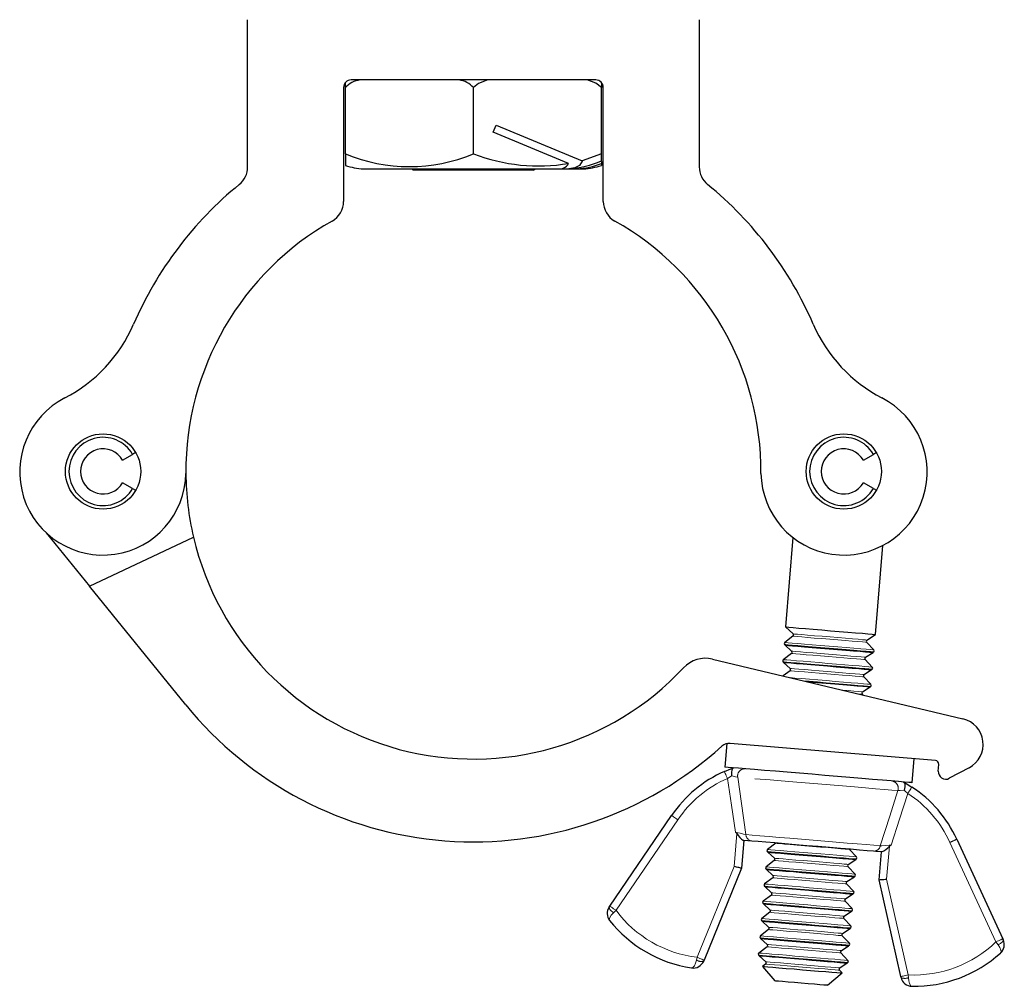
# Model space of a CAD drawing. Units: millimetres. Extents: x 95 to 540, y -105 to 420.
# Drawn here: x 119 to 184, y 166 to 230 of the extents above; entities that cross this region are included whole.
import ezdxf

# ---------------------------------------------------------------- set-up
doc = ezdxf.new("R2010")
doc.units = ezdxf.units.MM
doc.header["$LTSCALE"] = 1.5
doc.linetypes.add('PHANTOM', pattern=[12.7, 6.35, -1.27, 1.27, -1.27, 1.27, -1.27])

msp = doc.modelspace()

# ---------------------------------------------------------------- linework, layer by layer
at = {"color": 7, "linetype": 'Continuous', "lineweight": 25}
for p, q in [((133.983, 220.167), (133.983, 229.948)), ((163.983, 229.948), (163.983, 220.167)), ((140.483, 225.444), (140.483, 225.767)), ((157.108, 225.944), (140.858, 225.944)), ((157.483, 225.763), (157.483, 225.444)), ((140.358, 225.444), (140.358, 217.884)), ((140.483, 221.044), (140.483, 225.444)), ((148.983, 221.044), (148.983, 225.444)), ((157.483, 221.044), (157.483, 225.444)), ((157.608, 217.884), (157.608, 225.444)), ((150.291, 222.482), (150.483, 222.944)), ((155.307, 220.404), (150.291, 222.482)), ((150.483, 222.944), (156.199, 220.576)), ((140.483, 221.044), (140.483, 220.273)), ((157.483, 221.044), (156.199, 220.576)), ((157.483, 220.576), (157.483, 221.044)), ((157.483, 220.52), (157.483, 220.404)), ((157.483, 220.404), (157.483, 220.27)), ((141.668, 220.044), (154.563, 220.044)), ((144.89, 220.044), (144.983, 219.952)), ((152.983, 219.952), (144.983, 219.952)), ((152.983, 219.952), (153.075, 220.044)), ((154.563, 220.044), (155.318, 220.044)), ((155.318, 220.044), (155.869, 220.044)), ((155.869, 220.044), (156.298, 220.044)), ((125.682, 200.694), (126.346, 201.077)), ((126.548, 201.194), (126.346, 201.077)), ((174.882, 200.694), (175.546, 201.077)), ((175.748, 201.194), (175.546, 201.077)), ((126.346, 198.81), (125.682, 199.194)), ((175.546, 198.81), (174.882, 199.194)), ((126.346, 198.81), (126.548, 198.694)), ((175.546, 198.81), (175.748, 198.694)), ((120.604, 195.872), (123.478, 192.331)), ((123.478, 192.331), (130.386, 195.588)), ((170.208, 195.559), (169.714, 189.619)), ((175.693, 189.122), (176.185, 195.035)), ((129.882, 184.44), (123.478, 192.331)), ((169.714, 189.619), (170.213, 189.155)), ((175.123, 188.746), (175.693, 189.122)), ((169.64, 188.453), (169.67, 188.425)), ((170.205, 189.002), (169.661, 188.59)), ((169.682, 188.413), (170.118, 188.009)), ((175.574, 188.098), (175.106, 188.594)), ((170.11, 187.856), (169.566, 187.444)), ((175.028, 187.6), (175.524, 187.927)), ((175.538, 187.937), (175.573, 187.959)), ((164.862, 187.481), (181.496, 183.515)), ((169.545, 187.307), (169.575, 187.279)), ((169.587, 187.267), (170.023, 186.863)), ((175.479, 186.952), (175.01, 187.448)), ((170.015, 186.71), (169.555, 186.362)), ((174.933, 186.454), (175.429, 186.781)), ((175.443, 186.791), (175.477, 186.813)), ((175.384, 185.806), (174.915, 186.302)), ((174.879, 185.093), (174.82, 185.156)), ((174.837, 185.308), (175.334, 185.635)), ((175.348, 185.645), (175.382, 185.667)), ((165.808, 181.868), (165.678, 180.311)), ((179.666, 180.753), (166.046, 181.886)), ((178.135, 179.275), (178.268, 180.87)), ((179.86, 180.044), (179.895, 180.484)), ((181.915, 180.27), (180.594, 179.564)), ((158.041, 171.079), (162.149, 177.093)), ((166.946, 175.44), (166.792, 173.588)), ((181.084, 175.518), (184.142, 168.908)), ((168.496, 174.7), (168.526, 174.672)), ((169.061, 175.249), (168.517, 174.838)), ((168.538, 174.661), (168.974, 174.256)), ((169.076, 175.262), (169.061, 175.249)), ((173.962, 174.841), (173.95, 174.857)), ((174.43, 174.346), (173.962, 174.841)), ((175.926, 172.829), (176.08, 174.68)), ((168.966, 174.103), (168.422, 173.692)), ((173.884, 173.848), (174.38, 174.175)), ((174.394, 174.184), (174.429, 174.207)), ((166.792, 173.588), (164.301, 167.487)), ((168.401, 173.554), (168.431, 173.526)), ((168.443, 173.515), (168.879, 173.11)), ((174.335, 173.2), (173.866, 173.695)), ((168.871, 172.957), (168.327, 172.546)), ((173.789, 172.702), (174.285, 173.029)), ((174.299, 173.038), (174.333, 173.061)), ((177.375, 166.399), (175.926, 172.829)), ((168.305, 172.408), (168.335, 172.38)), ((168.348, 172.369), (168.783, 171.964)), ((174.24, 172.054), (173.771, 172.549)), ((168.775, 171.811), (168.231, 171.4)), ((174.144, 170.908), (173.676, 171.403)), ((173.693, 171.556), (174.19, 171.883)), ((174.204, 171.892), (174.238, 171.915)), ((157.995, 171.012), (158.041, 171.079)), ((168.21, 171.262), (168.24, 171.234)), ((168.252, 171.223), (168.688, 170.818)), ((173.598, 170.41), (174.094, 170.737)), ((174.108, 170.746), (174.143, 170.769)), ((168.115, 170.116), (168.145, 170.088)), ((168.68, 170.665), (168.136, 170.254)), ((168.157, 170.077), (168.593, 169.672)), ((174.049, 169.762), (173.58, 170.257)), ((168.585, 169.519), (168.041, 169.107)), ((173.503, 169.263), (173.999, 169.591)), ((174.013, 169.6), (174.047, 169.623)), ((168.019, 168.97), (168.049, 168.942)), ((168.062, 168.931), (168.497, 168.526)), ((173.954, 168.616), (173.485, 169.111)), ((184.142, 168.908), (184.176, 168.834)), ((168.489, 168.373), (167.945, 167.961)), ((173.407, 168.117), (173.904, 168.445)), ((173.918, 168.454), (173.952, 168.476)), ((164.301, 167.487), (164.276, 167.427)), ((167.924, 167.824), (167.954, 167.796)), ((167.966, 167.785), (168.402, 167.38)), ((173.858, 167.47), (173.39, 167.965)), ((168.394, 167.227), (168.193, 167.074)), ((168.193, 167.074), (169.012, 166.106)), ((173.468, 166.636), (173.294, 166.819)), ((173.312, 166.971), (173.808, 167.299)), ((173.822, 167.308), (173.857, 167.33)), ((172.5, 165.816), (173.468, 166.636)), ((177.389, 166.336), (177.375, 166.399))]:
    msp.add_line(p, q, dxfattribs=at)
at = {"color": 36, "linetype": 'PHANTOM', "lineweight": 18}
for p, q in [((162.562, 176.811), (158.454, 170.797)), ((166.3, 173.706), (166.482, 175.898)), ((183.688, 168.698), (180.63, 175.308)), ((176.613, 175.055), (176.43, 172.864)), ((163.838, 167.676), (166.3, 173.706)), ((176.43, 172.864), (177.863, 166.509)), ((158.454, 170.797), (158.284, 170.637)), ((183.829, 168.513), (183.688, 168.698)), ((163.798, 167.493), (163.838, 167.676)), ((177.863, 166.509), (177.871, 166.322))]:
    msp.add_line(p, q, dxfattribs=at)
at = {"color": 7, "linetype": 'Continuous', "lineweight": 25, "flags": 128}
for points in [[(149.933, 225.944), (149.314, 225.72), (148.983, 225.444)], [(157.483, 225.444), (157.119, 225.738), (156.533, 225.944)], [(156.199, 220.576), (156.198, 220.553), (156.038, 220.255), (155.725, 220.103), (155.318, 220.044)], [(169.714, 189.619), (169.771, 189.614), (169.941, 189.6), (170.217, 189.577), (170.589, 189.546), (171.042, 189.508), (171.559, 189.465), (172.12, 189.419), (172.703, 189.37)], [(172.703, 189.37), (173.286, 189.322), (173.847, 189.275), (174.364, 189.232), (174.817, 189.194), (175.189, 189.164), (175.465, 189.141), (175.635, 189.126), (175.693, 189.122)], [(169.64, 188.453), (169.697, 188.448), (169.866, 188.434), (170.14, 188.411), (170.509, 188.38), (170.958, 188.343), (171.471, 188.3), (172.028, 188.254), (172.606, 188.206), (173.185, 188.158), (173.742, 188.112), (174.254, 188.069), (174.704, 188.031), (175.073, 188.001), (175.347, 187.978), (175.516, 187.964), (175.573, 187.959)], [(172.604, 188.181), (172.032, 188.228), (171.481, 188.274), (170.974, 188.316), (170.529, 188.353), (170.165, 188.384), (169.893, 188.406), (169.726, 188.42), (169.67, 188.425)], [(169.682, 188.413), (169.738, 188.409), (169.905, 188.395), (170.175, 188.372), (170.538, 188.342), (170.981, 188.305), (171.486, 188.263), (172.034, 188.218), (172.603, 188.17), (173.173, 188.123), (173.721, 188.077), (174.226, 188.035), (174.669, 187.999), (175.032, 187.968), (175.302, 187.946), (175.468, 187.932), (175.524, 187.927)], [(175.538, 187.937), (175.482, 187.941), (175.315, 187.955), (175.044, 187.978), (174.679, 188.008), (174.234, 188.045), (173.727, 188.087), (173.177, 188.133), (172.604, 188.181)], [(169.545, 187.307), (169.602, 187.302), (169.77, 187.288), (170.045, 187.265), (170.414, 187.234), (170.863, 187.197), (171.376, 187.154), (171.932, 187.108), (172.511, 187.06), (173.09, 187.012), (173.646, 186.965), (174.159, 186.923), (174.609, 186.885), (174.977, 186.855), (175.252, 186.832), (175.42, 186.818), (175.477, 186.813)], [(172.509, 187.035), (171.937, 187.082), (171.386, 187.128), (170.879, 187.17), (170.434, 187.207), (170.069, 187.238), (169.798, 187.26), (169.631, 187.274), (169.575, 187.279)], [(169.587, 187.267), (169.643, 187.263), (169.809, 187.249), (170.079, 187.226), (170.443, 187.196), (170.885, 187.159), (171.39, 187.117), (171.938, 187.072), (172.508, 187.024), (173.078, 186.977), (173.626, 186.931), (174.131, 186.889), (174.574, 186.853), (174.937, 186.822), (175.207, 186.8), (175.373, 186.786), (175.429, 186.781)], [(175.443, 186.791), (175.387, 186.795), (175.22, 186.809), (174.949, 186.832), (174.584, 186.862), (174.139, 186.899), (173.632, 186.941), (173.081, 186.987), (172.509, 187.035)], [(170.911, 186.039), (171.281, 186.008), (171.837, 185.962), (172.416, 185.914), (172.994, 185.866), (173.551, 185.819), (174.064, 185.777), (174.513, 185.739), (174.882, 185.709), (175.156, 185.686), (175.325, 185.672), (175.382, 185.667)], [(172.414, 185.889), (171.841, 185.936), (171.291, 185.982), (171.075, 186)], [(171.142, 185.984), (171.295, 185.971), (171.843, 185.926), (172.413, 185.878), (172.983, 185.831), (173.531, 185.785), (174.036, 185.743), (174.478, 185.706), (174.841, 185.676), (175.111, 185.654), (175.278, 185.64), (175.334, 185.635)], [(175.348, 185.645), (175.291, 185.649), (175.124, 185.663), (174.853, 185.686), (174.488, 185.716), (174.044, 185.753), (173.536, 185.795), (172.986, 185.841), (172.414, 185.889)], [(165.652, 180.019), (166.091, 180.198), (166.253, 180.257)], [(178.135, 179.275), (178.077, 179.28), (177.904, 179.295), (177.619, 179.318), (177.228, 179.351), (176.738, 179.391), (176.158, 179.44), (175.498, 179.495), (174.772, 179.555), (173.992, 179.62), (173.174, 179.688), (172.332, 179.758), (171.482, 179.829), (170.639, 179.899), (169.821, 179.967), (169.041, 180.032), (168.315, 180.092), (167.655, 180.147), (167.075, 180.195), (166.585, 180.236), (166.194, 180.269), (165.909, 180.292), (165.736, 180.307), (165.678, 180.311)], [(166.253, 180.257), (166.194, 180.207), (166.151, 180.109), (166.128, 179.974), (166.127, 179.813), (166.135, 179.732), (166.135, 179.726)], [(177.559, 179.316), (177.609, 179.258), (177.635, 179.154), (177.636, 179.016), (177.61, 178.857), (177.589, 178.779), (177.587, 178.773)], [(177.559, 179.316), (177.727, 179.221), (178.113, 178.982)], [(166.482, 175.898), (166.388, 175.984), (166.384, 175.988)], [(167.478, 175.395), (167.218, 175.417), (166.946, 175.44), (166.927, 175.441)], [(175.547, 174.724), (175.135, 174.758), (174.622, 174.801), (174.025, 174.851), (173.358, 174.906), (172.641, 174.966), (171.892, 175.028), (171.133, 175.091), (170.385, 175.154), (169.668, 175.213), (169.001, 175.269), (168.403, 175.318), (167.891, 175.361), (167.478, 175.395)], [(168.496, 174.7), (168.553, 174.695), (168.722, 174.681), (168.996, 174.659), (169.365, 174.628), (169.814, 174.591), (170.327, 174.548), (170.884, 174.502), (171.462, 174.453), (172.041, 174.405), (172.598, 174.359), (173.11, 174.316), (173.56, 174.279), (173.929, 174.248), (174.203, 174.225), (174.372, 174.211), (174.429, 174.207), (174.429, 174.207)], [(171.46, 174.428), (170.888, 174.476), (170.337, 174.522), (169.83, 174.564), (169.386, 174.601), (169.021, 174.631), (168.749, 174.654), (168.582, 174.668), (168.526, 174.672)], [(168.538, 174.661), (168.595, 174.656), (168.761, 174.642), (169.031, 174.62), (169.394, 174.59), (169.837, 174.553), (170.342, 174.511), (170.89, 174.465), (171.459, 174.418), (172.029, 174.37), (172.577, 174.325), (173.082, 174.283), (173.525, 174.246), (173.888, 174.216), (174.158, 174.193), (174.324, 174.18), (174.38, 174.175)], [(176.099, 174.678), (176.08, 174.68), (176.048, 174.682), (175.707, 174.711), (175.547, 174.724)], [(176.724, 175.128), (176.72, 175.125), (176.613, 175.055)], [(174.394, 174.184), (174.338, 174.189), (174.171, 174.203), (173.9, 174.225), (173.535, 174.256), (173.09, 174.293), (172.583, 174.335), (172.033, 174.381), (171.46, 174.428)], [(166.792, 173.588), (166.785, 173.59), (166.762, 173.596), (166.726, 173.604), (166.677, 173.616), (166.616, 173.631), (166.546, 173.647), (166.468, 173.666), (166.386, 173.686), (166.3, 173.706)], [(168.401, 173.554), (168.458, 173.549), (168.627, 173.535), (168.901, 173.513), (169.27, 173.482), (169.719, 173.445), (170.232, 173.402), (170.788, 173.356), (171.367, 173.307), (171.946, 173.259), (172.502, 173.213), (173.015, 173.17), (173.465, 173.133), (173.833, 173.102), (174.108, 173.079), (174.276, 173.065), (174.333, 173.061), (174.333, 173.061)], [(171.365, 173.282), (170.793, 173.33), (170.242, 173.376), (169.735, 173.418), (169.29, 173.455), (168.925, 173.485), (168.654, 173.508), (168.487, 173.522), (168.431, 173.526)], [(168.443, 173.515), (168.499, 173.51), (168.665, 173.496), (168.935, 173.474), (169.299, 173.444), (169.741, 173.407), (170.246, 173.365), (170.794, 173.319), (171.364, 173.272), (171.934, 173.224), (172.482, 173.179), (172.987, 173.137), (173.43, 173.1), (173.793, 173.07), (174.063, 173.047), (174.229, 173.034), (174.285, 173.029)], [(174.299, 173.038), (174.243, 173.043), (174.076, 173.057), (173.805, 173.079), (173.44, 173.11), (172.995, 173.147), (172.488, 173.189), (171.937, 173.235), (171.365, 173.282)], [(175.926, 172.829), (175.935, 172.829), (175.964, 172.831), (176.011, 172.835), (176.073, 172.839), (176.15, 172.844), (176.237, 172.85), (176.332, 172.857), (176.43, 172.864)], [(168.305, 172.408), (168.362, 172.403), (168.531, 172.389), (168.805, 172.367), (169.174, 172.336), (169.624, 172.298), (170.137, 172.256), (170.693, 172.21), (171.272, 172.161), (171.85, 172.113), (172.407, 172.067), (172.92, 172.024), (173.369, 171.987), (173.738, 171.956), (174.012, 171.933), (174.181, 171.919), (174.238, 171.915)], [(171.27, 172.136), (170.697, 172.184), (170.147, 172.229), (169.639, 172.272), (169.195, 172.309), (168.83, 172.339), (168.559, 172.362), (168.392, 172.375), (168.335, 172.38)], [(168.348, 172.369), (168.404, 172.364), (168.57, 172.35), (168.84, 172.328), (169.203, 172.298), (169.646, 172.261), (170.151, 172.219), (170.699, 172.173), (171.269, 172.126), (171.839, 172.078), (172.387, 172.033), (172.892, 171.991), (173.334, 171.954), (173.698, 171.924), (173.967, 171.901), (174.134, 171.887), (174.19, 171.883), (174.19, 171.883)], [(174.204, 171.892), (174.147, 171.897), (173.98, 171.911), (173.709, 171.933), (173.344, 171.964), (172.9, 172), (172.392, 172.043), (171.842, 172.088), (171.27, 172.136)], [(168.21, 171.262), (168.267, 171.257), (168.436, 171.243), (168.71, 171.22), (169.079, 171.19), (169.528, 171.152), (170.041, 171.11), (170.598, 171.063), (171.176, 171.015), (171.755, 170.967), (172.312, 170.921), (172.824, 170.878), (173.274, 170.841), (173.643, 170.81), (173.917, 170.787), (174.086, 170.773), (174.143, 170.769), (174.143, 170.769)], [(171.174, 170.99), (170.602, 171.038), (170.051, 171.083), (169.544, 171.126), (169.1, 171.163), (168.735, 171.193), (168.463, 171.216), (168.297, 171.229), (168.24, 171.234)], [(168.252, 171.223), (168.309, 171.218), (168.475, 171.204), (168.745, 171.182), (169.108, 171.152), (169.551, 171.115), (170.056, 171.073), (170.604, 171.027), (171.173, 170.98), (171.743, 170.932), (172.291, 170.887), (172.796, 170.845), (173.239, 170.808), (173.602, 170.778), (173.872, 170.755), (174.038, 170.741), (174.094, 170.737)], [(174.108, 170.746), (174.052, 170.751), (173.885, 170.765), (173.614, 170.787), (173.249, 170.817), (172.804, 170.854), (172.297, 170.897), (171.747, 170.942), (171.174, 170.99)], [(168.115, 170.116), (168.172, 170.111), (168.341, 170.097), (168.615, 170.074), (168.984, 170.044), (169.433, 170.006), (169.946, 169.964), (170.502, 169.917), (171.081, 169.869), (171.66, 169.821), (172.216, 169.775), (172.729, 169.732), (173.179, 169.695), (173.548, 169.664), (173.822, 169.641), (173.99, 169.627), (174.047, 169.623), (174.047, 169.623)], [(171.079, 169.844), (170.507, 169.892), (169.956, 169.937), (169.449, 169.98), (169.004, 170.017), (168.639, 170.047), (168.368, 170.069), (168.201, 170.083), (168.145, 170.088)], [(168.157, 170.077), (168.213, 170.072), (168.379, 170.058), (168.649, 170.036), (169.013, 170.006), (169.455, 169.969), (169.96, 169.927), (170.508, 169.881), (171.078, 169.834), (171.648, 169.786), (172.196, 169.741), (172.701, 169.699), (173.144, 169.662), (173.507, 169.632), (173.777, 169.609), (173.943, 169.595), (173.999, 169.591)], [(174.013, 169.6), (173.957, 169.605), (173.79, 169.619), (173.519, 169.641), (173.154, 169.671), (172.709, 169.708), (172.202, 169.751), (171.651, 169.796), (171.079, 169.844)], [(168.019, 168.97), (168.076, 168.965), (168.245, 168.951), (168.519, 168.928), (168.888, 168.898), (169.338, 168.86), (169.851, 168.818), (170.407, 168.771), (170.986, 168.723), (171.564, 168.675), (172.121, 168.629), (172.634, 168.586), (173.083, 168.549), (173.452, 168.518), (173.726, 168.495), (173.895, 168.481), (173.952, 168.476), (173.952, 168.476)], [(170.984, 168.698), (170.411, 168.746), (169.861, 168.791), (169.353, 168.834), (168.909, 168.871), (168.544, 168.901), (168.273, 168.923), (168.106, 168.937), (168.049, 168.942)], [(168.062, 168.931), (168.118, 168.926), (168.284, 168.912), (168.554, 168.89), (168.917, 168.859), (169.36, 168.823), (169.865, 168.781), (170.413, 168.735), (170.983, 168.688), (171.553, 168.64), (172.101, 168.595), (172.606, 168.553), (173.048, 168.516), (173.412, 168.486), (173.681, 168.463), (173.848, 168.449), (173.904, 168.445)], [(173.918, 168.454), (173.861, 168.459), (173.694, 168.472), (173.423, 168.495), (173.058, 168.525), (172.614, 168.562), (172.106, 168.605), (171.556, 168.65), (170.984, 168.698)], [(167.924, 167.824), (167.981, 167.819), (168.15, 167.805), (168.424, 167.782), (168.793, 167.752), (169.242, 167.714), (169.755, 167.672), (170.312, 167.625), (170.89, 167.577), (171.469, 167.529), (172.026, 167.483), (172.538, 167.44), (172.988, 167.403), (173.357, 167.372), (173.631, 167.349), (173.8, 167.335), (173.857, 167.33)], [(170.888, 167.552), (170.316, 167.6), (169.765, 167.645), (169.258, 167.688), (168.814, 167.725), (168.449, 167.755), (168.177, 167.777), (168.011, 167.791), (167.954, 167.796)], [(167.966, 167.785), (168.023, 167.78), (168.189, 167.766), (168.459, 167.744), (168.822, 167.713), (169.265, 167.677), (169.77, 167.635), (170.318, 167.589), (170.887, 167.542), (171.457, 167.494), (172.005, 167.449), (172.51, 167.407), (172.953, 167.37), (173.316, 167.34), (173.586, 167.317), (173.752, 167.303), (173.808, 167.299), (173.808, 167.299)], [(173.822, 167.308), (173.766, 167.313), (173.599, 167.326), (173.328, 167.349), (172.963, 167.379), (172.518, 167.416), (172.011, 167.459), (171.461, 167.504), (170.888, 167.552)], [(168.193, 167.074), (168.207, 167.073), (168.322, 167.064), (168.546, 167.045), (168.87, 167.018), (169.28, 166.984), (169.757, 166.944), (170.282, 166.901), (170.83, 166.855), (171.379, 166.809), (171.903, 166.766), (172.381, 166.726), (172.791, 166.692), (173.115, 166.665), (173.339, 166.646), (173.454, 166.637), (173.468, 166.636)], [(172.5, 165.816), (172.441, 165.821), (172.266, 165.836), (171.989, 165.859), (171.628, 165.889), (171.207, 165.924), (170.756, 165.961), (170.305, 165.999), (169.884, 166.034), (169.523, 166.064), (169.246, 166.087), (169.071, 166.101), (169.012, 166.106)]]:
    msp.add_lwpolyline(points, dxfattribs=at)
at = {"color": 36, "linetype": 'PHANTOM', "lineweight": 18, "flags": 128}
for points in [[(170.213, 189.155), (170.217, 189.154), (170.303, 189.147), (170.499, 189.131), (170.797, 189.106), (171.183, 189.074), (171.637, 189.036), (172.141, 188.994), (172.668, 188.95)], [(169.661, 188.59), (169.718, 188.585), (169.886, 188.571), (170.16, 188.549), (170.527, 188.518), (170.975, 188.481), (171.486, 188.438), (172.041, 188.392), (172.618, 188.344)], [(170.205, 189.002), (170.209, 189.001), (170.295, 188.994), (170.491, 188.978), (170.788, 188.953), (171.173, 188.921), (171.627, 188.883), (172.129, 188.842), (172.656, 188.798)], [(172.656, 188.798), (173.182, 188.754), (173.684, 188.712), (174.138, 188.674), (174.523, 188.642), (174.82, 188.618), (175.016, 188.601), (175.102, 188.594), (175.106, 188.594)], [(172.668, 188.95), (173.196, 188.907), (173.699, 188.865), (174.154, 188.827), (174.539, 188.795), (174.837, 188.77), (175.034, 188.754), (175.12, 188.746), (175.123, 188.746)], [(170.11, 187.856), (170.114, 187.855), (170.199, 187.848), (170.396, 187.832), (170.693, 187.807), (171.077, 187.775), (171.531, 187.737), (172.034, 187.696), (172.56, 187.652)], [(170.118, 188.009), (170.121, 188.008), (170.207, 188.001), (170.404, 187.985), (170.702, 187.96), (171.087, 187.928), (171.542, 187.89), (172.045, 187.848), (172.573, 187.804)], [(172.573, 187.804), (173.101, 187.76), (173.604, 187.719), (174.059, 187.681), (174.444, 187.649), (174.742, 187.624), (174.939, 187.608), (175.024, 187.6), (175.028, 187.6)], [(172.618, 188.344), (173.195, 188.296), (173.749, 188.25), (174.26, 188.208), (174.708, 188.17), (175.076, 188.14), (175.349, 188.117), (175.518, 188.103), (175.574, 188.098)], [(169.566, 187.444), (169.623, 187.439), (169.791, 187.425), (170.064, 187.403), (170.432, 187.372), (170.88, 187.335), (171.391, 187.292), (171.946, 187.246), (172.523, 187.198)], [(172.523, 187.198), (173.099, 187.15), (173.654, 187.104), (174.165, 187.062), (174.613, 187.024), (174.981, 186.994), (175.254, 186.971), (175.422, 186.957), (175.479, 186.952)], [(172.56, 187.652), (173.087, 187.608), (173.589, 187.566), (174.043, 187.528), (174.428, 187.496), (174.725, 187.472), (174.921, 187.455), (175.007, 187.448), (175.01, 187.448)], [(170.015, 186.71), (170.018, 186.709), (170.104, 186.702), (170.3, 186.686), (170.598, 186.661), (170.982, 186.629), (171.436, 186.591), (171.938, 186.55), (172.465, 186.506)], [(170.023, 186.863), (170.026, 186.862), (170.112, 186.855), (170.309, 186.839), (170.606, 186.814), (170.992, 186.782), (171.447, 186.744), (171.95, 186.702), (172.478, 186.658)], [(172.465, 186.506), (172.992, 186.462), (173.494, 186.42), (173.948, 186.382), (174.332, 186.35), (174.63, 186.326), (174.826, 186.309), (174.911, 186.302), (174.915, 186.302)], [(172.478, 186.658), (173.005, 186.614), (173.508, 186.573), (173.963, 186.535), (174.349, 186.503), (174.647, 186.478), (174.843, 186.462), (174.929, 186.454), (174.933, 186.454)], [(170.014, 186.253), (170.337, 186.226), (170.785, 186.189), (171.296, 186.146), (171.85, 186.1), (172.427, 186.052)], [(172.427, 186.052), (173.004, 186.004), (173.559, 185.958), (174.07, 185.916), (174.518, 185.878), (174.885, 185.848), (175.159, 185.825), (175.327, 185.811), (175.384, 185.806)], [(173.516, 185.418), (173.868, 185.389), (174.253, 185.357), (174.551, 185.332), (174.748, 185.316), (174.834, 185.308), (174.837, 185.308)], [(174.506, 185.182), (174.534, 185.18), (174.73, 185.163), (174.816, 185.156), (174.82, 185.156)], [(165.652, 180.019), (165.655, 180.01), (165.667, 179.984), (165.686, 179.942), (165.711, 179.885), (165.741, 179.816), (165.776, 179.737), (165.814, 179.651), (165.853, 179.562)], [(166.135, 179.726), (166.095, 179.705), (165.853, 179.562)], [(166.384, 175.988), (166.115, 177.781), (165.853, 179.562)], [(166.535, 179.635), (166.383, 179.67), (166.164, 179.72), (166.135, 179.726)], [(177.178, 178.75), (176.778, 178.783), (176.277, 178.825), (175.687, 178.874), (175.019, 178.929), (174.286, 178.99), (173.504, 179.055), (172.689, 179.123), (171.857, 179.192), (171.024, 179.262), (170.209, 179.33), (169.427, 179.395), (168.695, 179.455), (168.026, 179.511), (167.436, 179.56), (166.935, 179.602), (166.535, 179.635)], [(166.535, 179.635), (166.784, 177.881), (167.081, 175.827)], [(176.01, 175.084), (176.642, 177.061), (177.178, 178.75)], [(177.838, 178.565), (177.286, 176.852), (176.724, 175.128)], [(177.587, 178.773), (177.558, 178.772), (177.334, 178.759), (177.178, 178.75)], [(177.838, 178.565), (177.633, 178.738), (177.587, 178.773)], [(178.113, 178.982), (178.108, 178.974), (178.092, 178.951), (178.067, 178.912), (178.033, 178.86), (177.991, 178.797), (177.943, 178.724), (177.892, 178.646), (177.838, 178.565)], [(162.149, 177.093), (162.157, 177.088), (162.181, 177.071), (162.219, 177.045), (162.27, 177.01), (162.333, 176.968), (162.404, 176.919), (162.481, 176.866), (162.562, 176.811)], [(166.384, 175.988), (166.447, 175.974), (166.704, 175.914), (166.922, 175.864), (167.081, 175.827)], [(167.081, 175.827), (167.502, 175.792), (168.018, 175.749), (168.618, 175.699), (169.287, 175.643), (170.009, 175.583), (170.768, 175.52), (171.546, 175.455), (172.323, 175.391), (173.082, 175.328), (173.805, 175.267), (174.474, 175.212), (175.074, 175.162), (175.59, 175.119), (176.01, 175.084)], [(168.517, 174.838), (168.574, 174.833), (168.742, 174.819), (169.016, 174.796), (169.383, 174.766), (169.831, 174.728), (170.342, 174.686), (170.897, 174.64), (171.474, 174.592)], [(169.061, 175.249), (169.065, 175.249), (169.151, 175.242), (169.347, 175.225), (169.644, 175.201), (170.029, 175.169), (170.483, 175.131), (170.985, 175.089), (171.512, 175.045)], [(171.512, 175.045), (172.038, 175.001), (172.54, 174.96), (172.994, 174.922), (173.379, 174.89), (173.676, 174.865), (173.872, 174.849), (173.958, 174.842), (173.962, 174.841)], [(176.01, 175.084), (176.11, 175.09), (176.325, 175.103), (176.587, 175.12), (176.724, 175.128)], [(168.966, 174.103), (168.97, 174.103), (169.055, 174.096), (169.252, 174.079), (169.549, 174.055), (169.934, 174.023), (170.388, 173.985), (170.89, 173.943), (171.416, 173.899)], [(168.974, 174.256), (168.978, 174.256), (169.063, 174.249), (169.26, 174.232), (169.558, 174.208), (169.943, 174.175), (170.398, 174.138), (170.901, 174.096), (171.429, 174.052)], [(171.429, 174.052), (171.957, 174.008), (172.46, 173.966), (172.915, 173.928), (173.3, 173.896), (173.598, 173.871), (173.795, 173.855), (173.88, 173.848), (173.884, 173.848)], [(171.474, 174.592), (172.051, 174.544), (172.605, 174.498), (173.116, 174.455), (173.564, 174.418), (173.932, 174.387), (174.205, 174.365), (174.374, 174.351), (174.43, 174.346)], [(168.422, 173.692), (168.479, 173.687), (168.647, 173.673), (168.92, 173.65), (169.288, 173.62), (169.736, 173.582), (170.247, 173.54), (170.802, 173.494), (171.379, 173.446)], [(171.379, 173.446), (171.955, 173.398), (172.51, 173.352), (173.021, 173.309), (173.469, 173.272), (173.837, 173.241), (174.11, 173.218), (174.278, 173.204), (174.335, 173.2)], [(171.416, 173.899), (171.943, 173.855), (172.445, 173.814), (172.899, 173.776), (173.284, 173.744), (173.581, 173.719), (173.777, 173.703), (173.863, 173.696), (173.866, 173.695)], [(168.871, 172.957), (168.874, 172.957), (168.96, 172.95), (169.156, 172.933), (169.454, 172.909), (169.838, 172.877), (170.292, 172.839), (170.794, 172.797), (171.321, 172.753)], [(168.879, 173.11), (168.882, 173.11), (168.968, 173.103), (169.165, 173.086), (169.462, 173.061), (169.848, 173.029), (170.303, 172.992), (170.806, 172.95), (171.334, 172.906)], [(171.321, 172.753), (171.848, 172.709), (172.35, 172.668), (172.804, 172.63), (173.188, 172.598), (173.486, 172.573), (173.682, 172.557), (173.768, 172.55), (173.771, 172.549)], [(171.334, 172.906), (171.861, 172.862), (172.365, 172.82), (172.819, 172.782), (173.205, 172.75), (173.503, 172.725), (173.699, 172.709), (173.785, 172.702), (173.789, 172.702)], [(168.327, 172.546), (168.384, 172.541), (168.552, 172.527), (168.825, 172.504), (169.193, 172.474), (169.641, 172.436), (170.152, 172.394), (170.706, 172.348), (171.283, 172.3)], [(171.283, 172.3), (171.86, 172.252), (172.415, 172.206), (172.926, 172.163), (173.374, 172.126), (173.741, 172.095), (174.015, 172.072), (174.183, 172.058), (174.24, 172.054)], [(168.231, 171.4), (168.288, 171.395), (168.456, 171.381), (168.73, 171.358), (169.097, 171.328), (169.545, 171.29), (170.056, 171.248), (170.611, 171.202), (171.188, 171.154)], [(168.775, 171.811), (168.779, 171.811), (168.865, 171.804), (169.061, 171.787), (169.358, 171.763), (169.743, 171.731), (170.197, 171.693), (170.699, 171.651), (171.226, 171.607)], [(168.783, 171.964), (168.787, 171.964), (168.873, 171.957), (169.069, 171.94), (169.367, 171.915), (169.753, 171.883), (170.207, 171.846), (170.711, 171.804), (171.238, 171.76)], [(171.226, 171.607), (171.752, 171.563), (172.254, 171.522), (172.708, 171.484), (173.093, 171.452), (173.39, 171.427), (173.586, 171.411), (173.672, 171.404), (173.676, 171.403)], [(171.238, 171.76), (171.766, 171.716), (172.269, 171.674), (172.724, 171.636), (173.109, 171.604), (173.407, 171.579), (173.604, 171.563), (173.69, 171.556), (173.693, 171.556)], [(157.995, 171.012), (157.987, 170.985), (157.993, 170.95), (158.013, 170.907), (158.046, 170.858), (158.091, 170.805), (158.148, 170.749), (158.213, 170.693), (158.284, 170.637)], [(158.041, 171.079), (158.049, 171.074), (158.072, 171.058), (158.11, 171.032), (158.162, 170.997), (158.224, 170.954), (158.296, 170.905), (158.373, 170.852), (158.454, 170.797)], [(168.688, 170.818), (168.692, 170.818), (168.777, 170.811), (168.974, 170.794), (169.272, 170.769), (169.657, 170.737), (170.112, 170.699), (170.615, 170.658), (171.143, 170.614)], [(171.188, 171.154), (171.765, 171.106), (172.319, 171.06), (172.83, 171.017), (173.278, 170.98), (173.646, 170.949), (173.919, 170.926), (174.088, 170.912), (174.144, 170.908)], [(158.284, 170.637), (158.141, 170.484), (158.038, 170.323), (158.004, 170.189), (158.007, 170.167), (158.026, 170.123), (158.027, 170.122)], [(168.136, 170.254), (168.193, 170.249), (168.361, 170.235), (168.634, 170.212), (169.002, 170.181), (169.45, 170.144), (169.961, 170.102), (170.516, 170.056), (171.093, 170.008)], [(168.68, 170.665), (168.684, 170.665), (168.769, 170.658), (168.966, 170.641), (169.263, 170.616), (169.648, 170.584), (170.102, 170.547), (170.604, 170.505), (171.13, 170.461)], [(171.13, 170.461), (171.657, 170.417), (172.159, 170.376), (172.613, 170.338), (172.998, 170.306), (173.295, 170.281), (173.491, 170.265), (173.577, 170.258), (173.58, 170.257)], [(171.143, 170.614), (171.671, 170.57), (172.174, 170.528), (172.629, 170.49), (173.014, 170.458), (173.312, 170.433), (173.509, 170.417), (173.594, 170.41), (173.598, 170.41)], [(168.585, 169.519), (168.588, 169.519), (168.674, 169.511), (168.87, 169.495), (169.168, 169.47), (169.552, 169.438), (170.006, 169.401), (170.508, 169.359), (171.035, 169.315)], [(168.593, 169.672), (168.596, 169.672), (168.682, 169.664), (168.879, 169.648), (169.176, 169.623), (169.562, 169.591), (170.017, 169.553), (170.52, 169.512), (171.048, 169.468)], [(171.048, 169.468), (171.575, 169.424), (172.079, 169.382), (172.533, 169.344), (172.919, 169.312), (173.217, 169.287), (173.413, 169.271), (173.499, 169.264), (173.503, 169.263)], [(171.093, 170.008), (171.669, 169.96), (172.224, 169.913), (172.735, 169.871), (173.183, 169.834), (173.551, 169.803), (173.824, 169.78), (173.992, 169.766), (174.049, 169.762)], [(168.041, 169.107), (168.098, 169.103), (168.266, 169.089), (168.539, 169.066), (168.907, 169.035), (169.355, 168.998), (169.866, 168.956), (170.42, 168.91), (170.997, 168.862)], [(170.997, 168.862), (171.574, 168.814), (172.129, 168.767), (172.64, 168.725), (173.088, 168.688), (173.455, 168.657), (173.729, 168.634), (173.897, 168.62), (173.954, 168.616)], [(171.035, 169.315), (171.562, 169.271), (172.064, 169.23), (172.518, 169.192), (172.902, 169.16), (173.2, 169.135), (173.396, 169.119), (173.482, 169.112), (173.485, 169.111)], [(184.142, 168.908), (184.133, 168.904), (184.107, 168.892), (184.066, 168.873), (184.009, 168.847), (183.94, 168.815), (183.862, 168.779), (183.777, 168.739), (183.688, 168.698)], [(184.176, 168.834), (184.18, 168.806), (184.168, 168.772), (184.141, 168.733), (184.1, 168.69), (184.047, 168.646), (183.982, 168.6), (183.909, 168.555), (183.829, 168.513)], [(168.489, 168.373), (168.493, 168.373), (168.579, 168.365), (168.775, 168.349), (169.072, 168.324), (169.457, 168.292), (169.911, 168.255), (170.413, 168.213), (170.94, 168.169)], [(168.497, 168.526), (168.501, 168.526), (168.587, 168.518), (168.783, 168.502), (169.081, 168.477), (169.467, 168.445), (169.921, 168.407), (170.425, 168.366), (170.952, 168.322)], [(170.94, 168.169), (171.466, 168.125), (171.968, 168.083), (172.422, 168.046), (172.807, 168.014), (173.104, 167.989), (173.3, 167.973), (173.386, 167.966), (173.39, 167.965)], [(170.952, 168.322), (171.48, 168.278), (171.983, 168.236), (172.438, 168.198), (172.824, 168.166), (173.121, 168.141), (173.318, 168.125), (173.404, 168.118), (173.407, 168.117)], [(183.997, 167.961), (183.998, 167.963), (184.025, 168.003), (184.031, 168.024), (184.02, 168.161), (183.944, 168.337), (183.829, 168.513)], [(163.468, 166.969), (163.47, 166.969), (163.549, 166.989), (163.662, 167.116), (163.742, 167.292), (163.798, 167.493)], [(164.301, 167.487), (164.292, 167.49), (164.265, 167.501), (164.223, 167.519), (164.165, 167.542), (164.095, 167.571), (164.015, 167.603), (163.928, 167.639), (163.838, 167.676)], [(167.945, 167.961), (168.002, 167.957), (168.17, 167.943), (168.444, 167.92), (168.811, 167.889), (169.259, 167.852), (169.771, 167.81), (170.325, 167.763), (170.902, 167.715)], [(170.902, 167.715), (171.479, 167.668), (172.033, 167.621), (172.544, 167.579), (172.992, 167.542), (173.36, 167.511), (173.633, 167.488), (173.802, 167.474), (173.858, 167.47)], [(168.394, 167.227), (168.398, 167.227), (168.483, 167.219), (168.68, 167.203), (168.977, 167.178), (169.362, 167.146), (169.816, 167.109), (170.318, 167.067), (170.844, 167.023)], [(168.402, 167.38), (168.406, 167.38), (168.491, 167.372), (168.688, 167.356), (168.986, 167.331), (169.371, 167.299), (169.826, 167.261), (170.329, 167.22), (170.857, 167.176)], [(170.844, 167.023), (171.371, 166.979), (171.873, 166.937), (172.327, 166.9), (172.712, 166.868), (173.009, 166.843), (173.205, 166.827), (173.291, 166.819), (173.294, 166.819)], [(170.857, 167.176), (171.385, 167.132), (171.888, 167.09), (172.343, 167.052), (172.728, 167.02), (173.026, 166.995), (173.223, 166.979), (173.308, 166.972), (173.312, 166.971)], [(177.375, 166.399), (177.384, 166.401), (177.412, 166.408), (177.457, 166.418), (177.518, 166.431), (177.592, 166.448), (177.676, 166.467), (177.767, 166.488), (177.863, 166.509)], [(177.871, 166.322), (177.893, 166.115), (177.943, 165.928), (178.034, 165.784), (178.108, 165.751), (178.11, 165.751)]]:
    msp.add_lwpolyline(points, dxfattribs=at)
at = {"color": 7, "linetype": 'Continuous', "lineweight": 25}
for centre in [(124.383, 199.944), (173.583, 199.944)]:
    msp.add_circle(centre, 2.5, dxfattribs=at)
for centre, radius, start, end in [((140.858, 225.444), 0.5, 90, 180), ((141.672, 224.337), 1.624, 98.44967, 137.05824), ((147.827, 224.4), 1.557, 42.0824, 82.40967), ((157.108, 225.444), 0.5, 0, 90), ((144.733, 231.205), 11.014, 247.30305, 292.69695), ((153.301, 232.15), 11.916, 248.75417, 279.69214), ((154.677, 220.758), 0.723, 260.93438, 330.71441), ((154.774, 226.928), 6.905, 274.51428, 293.09372), ((155.558, 225.233), 5.199, 273.43207, 291.73304), ((132.483, 220.167), 1.5, 309.21143, 0), ((141.817, 224.041), 4, 250.49379, 267.8668), ((156.149, 224.041), 4, 272.1332, 289.50019), ((165.483, 220.167), 1.5, 180, 230.78857), ((148.983, 199.944), 24.6, 129.21143, 156.57949), ((148.983, 199.944), 24.6, 23.42051, 50.78857), ((138.858, 217.884), 1.5, 299.43954, 0), ((159.108, 217.884), 1.5, 180, 240.56046), ((148.983, 199.944), 19.1, 119.43954, 180.3949), ((148.983, 199.944), 19.1, 359.6051, 60.56046), ((117.233, 213.696), 10, 297.46786, 336.57949), ((180.732, 213.696), 10, 203.42051, 242.53214), ((124.365, 199.912), 5.52, 117.14933, 358.96001), ((173.601, 199.912), 5.52, 181.03999, 62.85067), ((124.383, 199.944), 2.267, 30, 330), ((173.583, 199.944), 2.267, 30, 330), ((124.383, 199.944), 1.5, 30, 330), ((173.583, 199.944), 1.5, 30, 330), ((148.983, 199.943), 19.1, 180.39209, 193.17844), ((148.983, 199.943), 19.1, 193.17844, 316.93759), ((170.145, 189.081), 0.1, 307.09625, 47.09625), ((169.722, 188.51), 0.1, 127.09625, 215.24547), ((169.722, 188.51), 0.1, 238.94703, 265.24492), ((175.178, 188.663), 0.1, 123.3936, 223.3936), ((170.05, 187.935), 0.1, 307.09625, 47.09625), ((175.502, 188.03), 0.1, 265.24492, 291.54282), ((175.502, 188.03), 0.1, 315.24438, 43.3936), ((164.399, 185.536), 2, 76.59086, 136.93759), ((169.626, 187.364), 0.1, 127.09625, 215.24547), ((169.626, 187.364), 0.1, 238.94703, 265.24492), ((175.083, 187.517), 0.1, 123.3936, 223.3936), ((169.954, 186.789), 0.1, 307.09625, 47.09625), ((174.988, 186.371), 0.1, 123.3936, 223.3936), ((175.406, 186.884), 0.1, 265.24492, 291.54282), ((175.406, 186.884), 0.1, 315.24438, 43.3936), ((175.311, 185.738), 0.1, 315.24438, 43.3936), ((174.892, 185.225), 0.1, 123.3936, 223.3936), ((175.311, 185.738), 0.1, 265.24492, 291.54282), ((148.983, 199.943), 24.6, 219.06279, 312.11871), ((181.091, 181.813), 1.75, 298.11333, 76.59086), ((165.984, 181.139), 0.75, 85.24492, 132.11871), ((179.646, 180.504), 0.25, 355.43944, 85.24492), ((168.98, 172.476), 8.245, 113.80917, 145.94453), ((180.358, 180.005), 0.5, 175.43944, 298.11333), ((173.584, 172.093), 8.245, 24.54532, 56.68068), ((167.587, 176.528), 1.271, 209.70892, 238.73244), ((168.578, 174.758), 0.1, 127.09625, 215.24547), ((168.578, 174.758), 0.1, 238.94703, 265.24492), ((175.628, 175.859), 1.271, 291.75762, 320.78063), ((168.906, 174.183), 0.1, 307.09625, 47.09625), ((174.358, 174.277), 0.1, 265.24492, 291.54282), ((174.358, 174.277), 0.1, 315.24438, 43.3936), ((168.482, 173.612), 0.1, 127.09625, 215.24547), ((168.482, 173.612), 0.1, 238.94703, 265.24492), ((173.939, 173.764), 0.1, 123.3936, 223.3936), ((168.81, 173.037), 0.1, 307.09625, 47.09625), ((173.844, 172.618), 0.1, 123.3936, 223.3936), ((174.262, 173.131), 0.1, 265.24492, 291.54282), ((174.262, 173.131), 0.1, 315.24438, 43.3936), ((168.387, 172.466), 0.1, 127.09625, 215.24547), ((168.387, 172.466), 0.1, 238.94703, 265.24492), ((174.167, 171.985), 0.1, 315.24438, 43.3936), ((168.292, 171.32), 0.1, 127.09625, 215.24547), ((168.715, 171.891), 0.1, 307.09625, 47.09625), ((173.748, 171.472), 0.1, 123.3936, 223.3936), ((174.167, 171.985), 0.1, 265.24492, 291.54282), ((158.614, 170.589), 0.75, 145.66272, 218.54198), ((168.292, 171.32), 0.1, 238.94703, 265.24492), ((168.62, 170.745), 0.1, 307.09625, 47.09625), ((174.072, 170.839), 0.1, 265.24492, 291.54282), ((174.072, 170.839), 0.1, 315.24438, 43.3936), ((164.776, 175.498), 8.628, 218.54455, 261.28235), ((168.196, 170.174), 0.1, 127.09625, 215.24547), ((168.196, 170.174), 0.1, 238.94703, 265.24492), ((173.653, 170.326), 0.1, 123.3936, 223.3936), ((168.525, 169.599), 0.1, 307.09625, 47.09625), ((173.976, 169.693), 0.1, 265.24492, 291.54282), ((173.976, 169.693), 0.1, 315.24438, 43.3936), ((168.101, 169.028), 0.1, 127.09625, 215.24547), ((168.101, 169.028), 0.1, 238.94703, 265.24492), ((173.558, 169.18), 0.1, 123.3936, 223.3936), ((183.495, 168.519), 0.75, 311.95382, 24.82121), ((168.429, 168.453), 0.1, 307.09625, 47.09625), ((173.462, 168.034), 0.1, 123.3936, 223.3936), ((173.881, 168.547), 0.1, 265.24492, 291.54282), ((173.881, 168.547), 0.1, 315.24438, 43.3936), ((163.582, 167.711), 0.75, 261.28587, 337.78427), ((168.006, 167.882), 0.1, 127.09625, 215.24547), ((168.006, 167.882), 0.1, 238.94703, 265.24492), ((173.786, 167.401), 0.1, 315.24438, 43.3936), ((178.23, 174.379), 8.628, 269.2075, 311.9453), ((168.334, 167.307), 0.1, 307.09625, 47.09625), ((173.367, 166.888), 0.1, 123.3936, 223.3936), ((173.786, 167.401), 0.1, 265.24492, 291.54282), ((178.12, 166.501), 0.75, 192.68857, 269.2201)]:
    msp.add_arc(centre, radius, start, end, dxfattribs=at)
at = {"color": 36, "linetype": 'PHANTOM', "lineweight": 18}
for centre, radius, start, end in [((167.018, 179.71), 0.489, 88.81261, 188.83981), ((168.98, 172.476), 7.745, 113.80917, 145.96288), ((176.714, 178.904), 0.489, 341.64988, 81.67744), ((173.584, 172.093), 7.745, 24.52696, 56.68068), ((167.539, 175.85), 0.458, 182.85854, 262.35569), ((170.278, 198.277), 25.195, 294.26127, 295.39837), ((175.562, 175.182), 0.458, 268.13497, 347.63087), ((164.776, 175.498), 7.878, 216.63199, 263.1598), ((178.23, 174.379), 7.878, 267.33004, 313.85786), ((164.109, 167.98), 0.577, 237.45396, 286.86407), ((177.645, 166.853), 0.577, 243.62116, 293.03904)]:
    msp.add_arc(centre, radius, start, end, dxfattribs=at)

doc.saveas('drawing.dxf')
